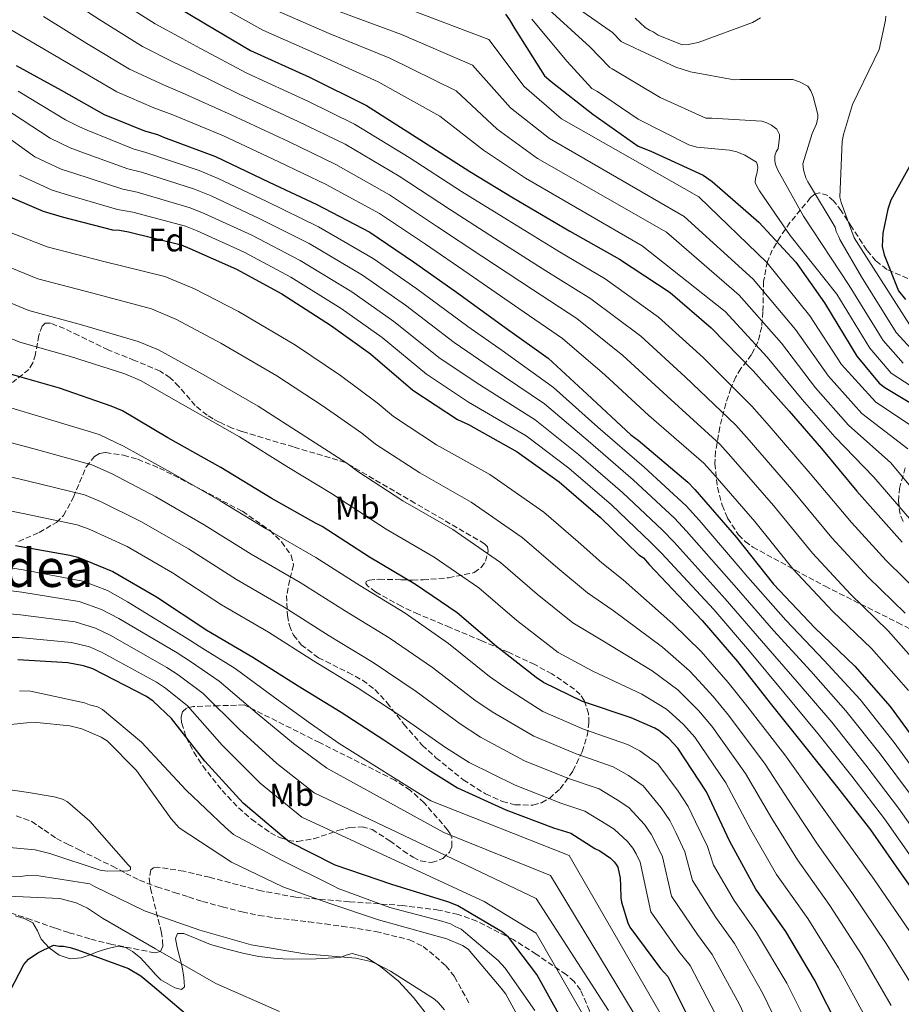
# Model space of a CAD drawing. Units: metres. Extents: x 641085 to 644536, y 4753016 to 4755399.
# Drawn here: x 643979 to 644249, y 4754660 to 4754961 of the extents above; entities that cross this region are included whole.
import ezdxf
from ezdxf.enums import TextEntityAlignment as Align

# ---------------------------------------------------------------- set-up
doc = ezdxf.new("R2010")
doc.units = ezdxf.units.M
doc.header["$MEASUREMENT"] = 0
doc.linetypes.add('DGN Style 3', pattern=[2.435891, 1.739922, -0.695969])
for name, color, linetype, lineweight in [('Barranco lineal', 142, 'DGN Style 3', 13), ('Curva de nivel directora', 30, 'Continuous', 30), ('Curva de nivel intermedia', 30, 'Continuous', 0), ('Etiqueta de uso rústico', 92, 'Continuous', 0), ('Etiqueta de zona arbolada', 92, 'Continuous', 0), ('Línea de cambio de uso (parcela vista)', 92, 'Continuous', 0), ('Texto de rotulación de espacio menor sin especificar', 7, 'Continuous', 0), ('Zona arbolada', 92, 'DGN Style 3', 0)]:
    doc.layers.add(name, color=color, linetype=linetype, lineweight=lineweight)
doc.styles.add('Style-Arial', font='arial.ttf')

msp = doc.modelspace()

# ---------------------------------------------------------------- linework, layer by layer
at = {"layer": 'Barranco lineal', "color": 142, "linetype": 'DGN Style 3', "lineweight": 13}
msp.add_polyline3d([(643978.32, 4754717.62, 734.54), (643983.06, 4754715.87, 734.6), (643986.87, 4754713.27, 734.85), (643990.6, 4754710.68, 735.27), (643994.16, 4754708.87, 735.63), (643997.73, 4754707.08, 735.99), (644002.72, 4754704.65, 736.55), (644007.72, 4754702.22, 737.05), (644011.82, 4754700.02, 737.24), (644015.97, 4754697.91, 737.33), (644021.27, 4754695.91, 737.48), (644026.67, 4754694.17, 737.59), (644030.95, 4754692.8, 737.5), (644035.24, 4754691.47, 737.38), (644041.3, 4754689.78, 737.37), (644047.4, 4754688.27, 737.35), (644052.46, 4754687.18, 737.3), (644057.55, 4754686.36, 737.25), (644062.62, 4754685.77, 737.23), (644067.68, 4754685.19, 737.23), (644072.75, 4754684.55, 737.24), (644077.81, 4754683.89, 737.28), (644088.21, 4754682.23, 737.38), (644098.49, 4754679.72, 737.51), (644102.67, 4754677.64, 737.59), (644106.4, 4754674.66, 737.66), (644109.59, 4754671.75, 737.73), (644112.25, 4754668.44, 737.79), (644114.62, 4754664.14, 738.03), (644116.94, 4754659.84, 738.33)], dxfattribs=at)
at = {"layer": 'Curva de nivel directora', "color": 30, "linetype": 'Continuous', "lineweight": 30, "flags": 128}
for points, elevation in [([(643976.06, 4755003.91), (643979.33, 4755001.1), (643992.72, 4754989.65), (644004.87, 4754979.86), (644020.26, 4754969.15), (644036.13, 4754959.63), (644049.93, 4754951.41), (644067.95, 4754943.32), (644085.32, 4754934.69), (644102.76, 4754923.54), (644116.92, 4754914.48), (644130.2, 4754906.41), (644147.44, 4754896.26), (644162.6, 4754887.74), (644178.15, 4754877.54), (644190.67, 4754866.74), (644203.43, 4754853.58), (644214.47, 4754841.21), (644224.3, 4754829.82), (644235.19, 4754816.77), (644249.04, 4754801.27)], 875), ([(644127.81, 4754962.52), (644129.04, 4754960.86), (644130.65, 4754958.03), (644139.72, 4754943.74), (644141.81, 4754941.94), (644154.47, 4754931.99), (644168.31, 4754922.24), (644172.25, 4754920.67), (644188.22, 4754913.36), (644190.99, 4754911.41), (644205.25, 4754898.97), (644216.46, 4754886.78), (644225.3, 4754874.34), (644235.11, 4754858.04), (644241.96, 4754849.78), (644243.69, 4754848.48), (644257.49, 4754840.26)], 900), ([(643978.31, 4754946.86), (643992.08, 4754939.31), (644005.18, 4754931.92), (644017.52, 4754926.87), (644021.45, 4754925.8), (644023.33, 4754925.01), (644039.26, 4754919.06), (644055.59, 4754911.25), (644070.19, 4754904.41), (644086.36, 4754895.92), (644099.68, 4754886.84), (644112.83, 4754877.58), (644127.71, 4754866.85), (644140.87, 4754857.43), (644152.72, 4754846.44), (644166.13, 4754833.97), (644168.38, 4754832.35), (644183.5, 4754819.59), (644185.6, 4754817.28), (644198.41, 4754802.6), (644209.67, 4754788.37), (644222.27, 4754775.03), (644234.48, 4754763.38), (644245.35, 4754751), (644256.12, 4754736.26)], 850), ([(644252.89, 4754918.96), (644245.5, 4754905.7), (644244.57, 4754902.96), (644243.09, 4754895.63), (644242.88, 4754891.56), (644243.46, 4754889.04), (644247.86, 4754878), (644249.97, 4754875.35)], 925), ([(643976.59, 4754906.6), (643986.54, 4754902.32), (643992.35, 4754900.64), (644007.71, 4754896.7), (644009.92, 4754896.59), (644012.65, 4754896), (644028.68, 4754892.08), (644031.42, 4754890.98), (644045.67, 4754884.63), (644059.45, 4754877.09), (644074.3, 4754867.54), (644086.59, 4754858.77), (644099.46, 4754847.64), (644113.1, 4754838.74), (644116.54, 4754837.15), (644131.35, 4754828.79), (644144.16, 4754819.69), (644156.85, 4754808.72), (644168.54, 4754797.39), (644169.93, 4754796.42), (644171.68, 4754794.44), (644187.94, 4754777.31), (644198.65, 4754764.77), (644208.69, 4754752.03), (644218.89, 4754739.3), (644229.28, 4754726.23), (644239.32, 4754713.32), (644248.7, 4754699.89), (644258.96, 4754685.46)], 825), ([(644229.87, 4754652.42), (644222.22, 4754667.5), (644213.49, 4754682.21), (644204.3, 4754695.22), (644196.33, 4754709.79), (644189.19, 4754724.88), (644180.49, 4754738.24), (644177.7, 4754741.21), (644174.66, 4754743.65), (644173.46, 4754744.38), (644166.25, 4754747.55), (644151.38, 4754752.51), (644139.45, 4754758.33), (644137.2, 4754759.87), (644125.07, 4754769.32), (644113.08, 4754779.62), (644100.3, 4754788.28), (644086.26, 4754796.66), (644071.85, 4754805.96), (644069.96, 4754806.92), (644056.18, 4754814.71), (644040.84, 4754824.06), (644024.66, 4754833.13), (644010.79, 4754841.34), (644007.37, 4754842.76), (643991.55, 4754848.29), (643976.61, 4754852.58)], 800), ([(643978.16, 4754800.16), (643994.67, 4754797.27), (643997.14, 4754796.67), (644007.85, 4754792.26), (644021.19, 4754784.54), (644036.56, 4754774.34), (644050.6, 4754766.13), (644064.49, 4754757.33), (644077.59, 4754749.26), (644090.62, 4754740.85), (644104.95, 4754731.22), (644113.15, 4754726.14), (644127.9, 4754719.39), (644142.45, 4754713.9), (644147.74, 4754712.29), (644155.08, 4754707.6), (644156.62, 4754706.89), (644159.9, 4754704.7), (644161.04, 4754703.55), (644161.65, 4754702.72), (644162.1, 4754701.89), (644162.88, 4754698.53), (644162.95, 4754696.16), (644163.06, 4754692.53), (644163.27, 4754691.26), (644165.15, 4754684.89), (644165.79, 4754683.56), (644175.13, 4754670.98), (644177.41, 4754668.51), (644184.7, 4754653.84)], 775), ([(644146.72, 4754652.17), (644137.41, 4754669.15), (644128.77, 4754680.57), (644126.87, 4754682.03), (644113.26, 4754690.08), (644110.51, 4754691.18), (644093.09, 4754696.58), (644075.82, 4754702.49), (644061.73, 4754709.68), (644059.48, 4754711.48), (644047.67, 4754721.44), (644035.95, 4754734.29), (644025.74, 4754747.35), (644020.16, 4754752.59), (644018.09, 4754754.06), (644001.76, 4754762.53), (643998.85, 4754763.46), (643994.09, 4754764.33), (643978.83, 4754765.23)], 750), ([(643970.58, 4754646.02), (643975.02, 4754661.38), (643980.62, 4754672.21), (643982.1, 4754673.78), (643984.91, 4754675.72), (643989.75, 4754678.07), (643991.45, 4754677.78), (643992.8, 4754677.82), (643994.85, 4754677.38), (643997.07, 4754676.6), (644012.64, 4754670.97), (644016.43, 4754668.72), (644021.29, 4754664.64), (644032.76, 4754654.83)], 750)]:
    msp.add_lwpolyline(points, dxfattribs=dict(at, elevation=elevation))
at = {"layer": 'Curva de nivel intermedia', "color": 30, "linetype": 'Continuous', "lineweight": 0, "flags": 128}
for points, elevation in [([(644250.73, 4754829.74), (644236.72, 4754840.54), (644226.48, 4754851.93), (644216.44, 4754866.19), (644203.51, 4754881.63), (644182.42, 4754900.74), (644141.21, 4754924.55), (644129.38, 4754933.96), (644117.75, 4754946.96), (644096.05, 4754956.32), (644076.95, 4754963.35), (644061.12, 4754970.19), (644046.75, 4754977.34), (644031.65, 4754985.5), (644017.35, 4754995.34), (644005.8, 4755004.95), (643992.84, 4755016.87), (643981.48, 4755028.38)], 890), ([(643990.86, 4754969.39), (644003.85, 4754960.79), (644016.89, 4754952.66), (644026.17, 4754948.03), (644031.83, 4754945.3), (644046.4, 4754938.14), (644064.45, 4754929.78), (644078.81, 4754922.81), (644095.35, 4754913.04), (644110.71, 4754903.01), (644124.49, 4754894.15), (644140.18, 4754884.15), (644153.9, 4754875.62), (644169.12, 4754864.12), (644182.67, 4754851.76), (644198.15, 4754836.96), (644202.22, 4754832.42), (644215.29, 4754817.32), (644227.55, 4754802.53), (644238.63, 4754790.48), (644249.89, 4754779.52)], 865), ([(644007.77, 4754967.95), (644020.79, 4754959.57), (644029.06, 4754955.09), (644034.66, 4754952.06), (644048.77, 4754944.5), (644067.4, 4754935.95), (644081.68, 4754928.94), (644098.34, 4754918.74), (644114.38, 4754908.39), (644128.38, 4754899.67), (644144.33, 4754889.91), (644158.25, 4754881.68), (644174.58, 4754870.01), (644188.18, 4754857.69), (644203.04, 4754842.75), (644207.76, 4754837.47), (644220.92, 4754822.22), (644233.51, 4754807.25), (644244.08, 4754795.63), (644255.03, 4754784.91)], 870), ([(644146.3, 4754966.92), (644160.51, 4754956.93), (644163.14, 4754954.21), (644164.15, 4754953.69), (644179.86, 4754946.36), (644184.3, 4754944.95), (644197.67, 4754942.5), (644199.54, 4754942.56), (644215.58, 4754942.6), (644217.58, 4754941.89), (644220.15, 4754940.54), (644221.07, 4754939.14), (644221.79, 4754937.4), (644223.27, 4754931.95), (644223.19, 4754930.85), (644222.81, 4754929.08), (644221.47, 4754926.07), (644218.67, 4754916.87), (644218.83, 4754915), (644219.57, 4754912.5), (644220.15, 4754911.31), (644220.73, 4754910.55), (644228.48, 4754897.49), (644228.85, 4754896.18), (644229.67, 4754894.56), (644229.92, 4754893.69), (644236.53, 4754882.33), (644247.17, 4754865.3), (644252.99, 4754858.93)], 915), ([(644039.67, 4754965.53), (644053.66, 4754957.67), (644070.95, 4754950), (644088.9, 4754941.9), (644107.75, 4754931.35), (644121.07, 4754920.97), (644133.87, 4754912.46), (644169.55, 4754891.76), (644194.95, 4754871.7), (644207.77, 4754857.78), (644218.47, 4754844.78), (644228.44, 4754833.4), (644240.37, 4754821.09), (644253.81, 4754805.54)], 880), ([(644057.39, 4754963.93), (644073.95, 4754956.67), (644092.47, 4754949.11), (644112.75, 4754939.16), (644125.22, 4754927.46), (644137.54, 4754918.5), (644177.03, 4754895.95), (644199.23, 4754876.67), (644212.1, 4754861.99), (644222.48, 4754848.36), (644232.58, 4754836.97), (644245.55, 4754825.42), (644258.59, 4754809.81)], 885), ([(644141.08, 4754963.96), (644153.58, 4754952.53), (644159.64, 4754946.3), (644160.43, 4754945.88), (644175.09, 4754937.09), (644189.01, 4754930.81), (644190.88, 4754930.75), (644206.08, 4754929.89), (644207.63, 4754929.39), (644209.08, 4754928.67), (644210.66, 4754927.39), (644211.48, 4754925.77), (644211.5, 4754924.89), (644211.06, 4754921.47), (644210.54, 4754920.47), (644210.13, 4754919.25), (644210.07, 4754917.6), (644210.32, 4754916.61), (644211.04, 4754914.88), (644218.82, 4754900.83), (644232.79, 4754879.66), (644243.15, 4754862.88), (644249.31, 4754855.88)], 910), ([(643969.83, 4754961.72), (643982.49, 4754954.37), (643996, 4754946.47), (644009.08, 4754938.83), (644020.41, 4754933.92), (644026.17, 4754931.77), (644041.64, 4754925.42), (644058.54, 4754917.43), (644073.06, 4754910.54), (644089.36, 4754901.63), (644103.35, 4754892.23), (644116.71, 4754883.1), (644131.87, 4754872.62), (644145.21, 4754863.49), (644158.18, 4754852.33), (644171.64, 4754839.9), (644188.39, 4754825.38), (644191.14, 4754822.33), (644204.03, 4754807.5), (644215.63, 4754793.09), (644227.72, 4754780.18), (644239.62, 4754768.76), (644250.92, 4754755.9)], 855), ([(643986.68, 4754961.88), (643999.93, 4754953.63), (644012.98, 4754945.74), (644023.29, 4754940.98), (644029, 4754938.53), (644044.02, 4754931.78), (644061.49, 4754923.6), (644075.94, 4754916.67), (644092.35, 4754907.33), (644107.03, 4754897.62), (644120.6, 4754888.63), (644136.02, 4754878.38), (644149.56, 4754869.55), (644163.65, 4754858.22), (644177.16, 4754845.83), (644193.27, 4754831.17), (644196.68, 4754827.38), (644209.66, 4754812.41), (644221.59, 4754797.81), (644233.17, 4754785.33), (644244.76, 4754774.14), (644256.49, 4754760.79)], 860), ([(644255.91, 4754834.06), (644240.87, 4754844.12), (644230.48, 4754855.5), (644220.78, 4754870.4), (644207.79, 4754886.59), (644186.91, 4754906.72), (644144.88, 4754930.59), (644133.53, 4754940.45), (644122.74, 4754954.77), (644099.63, 4754963.53)], 895), ([(644135.87, 4754960.99), (644146.65, 4754948.13), (644154.23, 4754939.87), (644155.91, 4754938.93), (644168.36, 4754930.52), (644183.77, 4754922.63), (644186.31, 4754921.94), (644196.23, 4754921.03), (644198.45, 4754920.54), (644200.89, 4754919.52), (644204.48, 4754917.32), (644204.83, 4754916.45), (644204.86, 4754915.57), (644204.58, 4754913.8), (644204.18, 4754912.47), (644204.11, 4754911.15), (644204.59, 4754909.96), (644205.4, 4754908.55), (644214.82, 4754894.88), (644229.04, 4754877), (644239.13, 4754860.46), (644245.64, 4754852.83), (644259.61, 4754843.82)], 905), ([(644167.43, 4754961.32), (644170.49, 4754958.49), (644171.83, 4754957.66), (644172.95, 4754957.14), (644174.4, 4754956.19), (644181.75, 4754953.23), (644183.61, 4754953.28), (644186.67, 4754953.93), (644203.3, 4754960.03), (644205.68, 4754961.42)], 920), ([(644244.02, 4754961.92), (644243.94, 4754960.71), (644242.01, 4754951.75), (644240.46, 4754948.62), (644233.84, 4754934.91), (644231.04, 4754925.81), (644230.66, 4754923.6), (644229.97, 4754906.66), (644230.34, 4754905.02), (644234.3, 4754894.26), (644240.27, 4754884.99), (644251.19, 4754867.71)], 920), ([(643978.89, 4754939.06), (643993.4, 4754930.28), (643997.63, 4754928.15), (644000.05, 4754927.11), (644014.06, 4754921.45), (644017.95, 4754920.31), (644034.23, 4754914.76), (644040.01, 4754912.34), (644054.89, 4754905.33), (644070.66, 4754897.57), (644087.38, 4754887.9), (644100.76, 4754878.62), (644116.33, 4754867.15), (644126.83, 4754859.77), (644142.46, 4754848.46), (644156.04, 4754836.41), (644170.18, 4754824.16), (644183.03, 4754812.34), (644186.95, 4754807.97), (644201.86, 4754790.54), (644213.41, 4754777.36), (644225.2, 4754765.04), (644236.14, 4754753.12), (644246.57, 4754739.98), (644256.36, 4754726.58)], 845), ([(643974.54, 4754933.96), (643988.73, 4754924.64), (643994.86, 4754921.7), (643998.12, 4754920.49), (644012.47, 4754915.26), (644016.62, 4754914.24), (644032.84, 4754909.09), (644037.86, 4754907), (644052.58, 4754900.15), (644067.86, 4754892.45), (644084.11, 4754882.81), (644097.22, 4754873.65), (644112.11, 4754862.27), (644123.4, 4754854.51), (644139.68, 4754843.54), (644153.07, 4754832.23), (644166.85, 4754820.3), (644179.41, 4754808.6), (644183.14, 4754804.59), (644198.38, 4754787.23), (644209.72, 4754774.21), (644221.07, 4754761.79), (644231.83, 4754749.66), (644242.25, 4754736.54), (644252.1, 4754723.27)], 840), ([(643970.19, 4754928.87), (643984.05, 4754919), (643992.09, 4754915.24), (643996.2, 4754913.87), (644010.89, 4754909.07), (644015.3, 4754908.16), (644031.45, 4754903.42), (644035.72, 4754901.66), (644050.28, 4754894.98), (644065.06, 4754887.33), (644080.84, 4754877.72), (644093.68, 4754868.69), (644107.89, 4754857.39), (644119.96, 4754849.25), (644136.9, 4754838.62), (644150.1, 4754828.05), (644163.52, 4754816.44), (644175.79, 4754804.86), (644179.32, 4754801.2), (644194.9, 4754783.92), (644206.03, 4754771.06), (644216.95, 4754758.53), (644227.52, 4754746.21), (644237.93, 4754733.1), (644247.84, 4754719.95), (644257.62, 4754706.12)], 835), ([(643979.37, 4754913.37), (643989.32, 4754908.78), (643994.28, 4754907.25), (644009.3, 4754902.88), (644013.97, 4754902.08), (644030.07, 4754897.75), (644033.57, 4754896.32), (644047.98, 4754889.8), (644062.25, 4754882.21), (644077.57, 4754872.63), (644090.13, 4754863.73), (644103.67, 4754852.52), (644116.53, 4754843.99), (644134.13, 4754833.7), (644147.13, 4754823.87), (644160.19, 4754812.58), (644172.16, 4754801.13), (644175.5, 4754797.82), (644191.42, 4754780.62), (644202.34, 4754767.92), (644212.82, 4754755.28), (644223.21, 4754742.75), (644233.6, 4754729.67), (644243.58, 4754716.64), (644253.16, 4754703)], 830), ([(644251.34, 4754682.26), (644240.39, 4754698.18), (644229.65, 4754713.13), (644221.99, 4754723.82), (644213.12, 4754736.2), (644201.15, 4754751.69), (644195.82, 4754758.32), (644190.98, 4754763.91), (644187.55, 4754767.79), (644178.9, 4754776.31), (644163.8, 4754789.69), (644157.26, 4754794.88), (644149.98, 4754801.29), (644139.48, 4754810.34), (644123.07, 4754821.86), (644106.73, 4754830.98), (644093.57, 4754839.62), (644088.62, 4754843.76), (644077.39, 4754852.18), (644063.61, 4754861.41), (644046.29, 4754871.69), (644032.84, 4754878.58), (644023.78, 4754882.37), (644005.07, 4754886.99), (643987.77, 4754891.44), (643976.26, 4754895.92)], 820), ([(644169.41, 4754653.26), (644141.54, 4754699.36), (644108.97, 4754712.54), (644073.2, 4754732.17), (644063.08, 4754739.7), (644051.9, 4754748.85), (644040.37, 4754758.79), (644031.58, 4754764.72), (644027.46, 4754767.36), (644009.72, 4754777.87), (644004.35, 4754780.68), (643997.52, 4754783.08), (643980.05, 4754785.91), (643971.12, 4754787.06), (643964.9, 4754787.96), (643943.84, 4754793.29), (643929.47, 4754797.81), (643896.51, 4754831.18), (643887.53, 4754846.33), (643876.22, 4754859.82), (643864.52, 4754870.21), (643850.59, 4754881.36), (643839.87, 4754893.53)], 765), ([(644159.28, 4754658.12), (644137.14, 4754692.32), (644069.38, 4754724.67), (644057.94, 4754733.61), (644046.58, 4754744), (644035.49, 4754754.97), (644027.77, 4754760.68), (644024.34, 4754762.93), (644007.07, 4754772.76), (644002.52, 4754774.94), (643996.37, 4754776.83), (643979.64, 4754779.01), (643972.85, 4754779.59), (643967.87, 4754779.88), (643948.47, 4754781.35), (643932.79, 4754783), (643889.68, 4754827.06), (643880.7, 4754840.96), (643869.6, 4754854.02), (643858.34, 4754865.3), (643845.5, 4754876.35), (643834.54, 4754888.57)], 760), ([(644253.54, 4754663.31), (644244.06, 4754678.57), (644233.66, 4754694.19), (644223.31, 4754708.66), (644215.57, 4754720.31), (644207.14, 4754733.37), (644195.98, 4754748.33), (644191.29, 4754754.04), (644186.9, 4754758.84), (644184.03, 4754761.94), (644175.74, 4754769.12), (644160.69, 4754780.39), (644152.81, 4754785.74), (644143.75, 4754793.3), (644132.88, 4754802.66), (644117.37, 4754813.46), (644101.61, 4754822.4), (644088.14, 4754831.21), (644083.96, 4754834.55), (644072.09, 4754842.81), (644057.92, 4754852.07), (644040.88, 4754862.05), (644027.33, 4754869.27), (644019.68, 4754872.47), (644001.69, 4754877.31), (643984.98, 4754881.73), (643972.39, 4754886.76)], 815), ([(644245.65, 4754659.68), (644236.78, 4754674.88), (644226.94, 4754690.2), (644216.97, 4754704.18), (644209.16, 4754716.8), (644201.16, 4754730.54), (644190.82, 4754744.96), (644186.76, 4754749.76), (644182.82, 4754753.78), (644180.5, 4754756.08), (644172.58, 4754761.93), (644157.59, 4754771.1), (644148.35, 4754776.6), (644137.52, 4754785.31), (644126.28, 4754794.98), (644111.68, 4754805.07), (644096.49, 4754813.82), (644082.71, 4754822.79), (644079.29, 4754825.34), (644066.79, 4754833.44), (644052.23, 4754842.74), (644035.47, 4754852.41), (644021.82, 4754859.96), (644015.57, 4754862.57), (643998.31, 4754867.64), (643982.19, 4754872.01), (643968.51, 4754877.61)], 810), ([(644155.97, 4754648.97), (644137.14, 4754681.77), (644121.3, 4754691.44), (644065.55, 4754717.18), (644052.81, 4754727.53), (644041.26, 4754739.14), (644030.61, 4754751.16), (644023.97, 4754756.64), (644021.21, 4754758.49), (644004.41, 4754767.65), (644000.69, 4754769.2), (643995.23, 4754770.58), (643979.24, 4754772.12), (643974.58, 4754772.11), (643970.84, 4754771.8), (643953.11, 4754769.42), (643936.1, 4754768.19), (643882.86, 4754822.94), (643873.88, 4754835.59), (643862.98, 4754848.22), (643852.16, 4754860.39), (643840.4, 4754871.34)], 755), ([(644237.76, 4754656.05), (644229.5, 4754671.19), (644220.21, 4754686.2), (644210.63, 4754699.7), (644202.74, 4754713.29), (644195.17, 4754727.71), (644185.66, 4754741.6), (644182.23, 4754745.49), (644178.74, 4754748.71), (644176.98, 4754750.23), (644169.42, 4754754.74), (644154.49, 4754761.81), (644143.9, 4754767.47), (644131.3, 4754777.31), (644119.68, 4754787.3), (644105.99, 4754796.68), (644091.37, 4754805.24), (644077.28, 4754814.37), (644074.62, 4754816.13), (644061.49, 4754824.08), (644046.53, 4754833.4), (644030.07, 4754842.77), (644016.31, 4754850.65), (644011.47, 4754852.67), (643994.93, 4754857.97), (643979.4, 4754862.3), (643964.63, 4754868.45)], 805), ([(644219.85, 4754654.22), (644213.73, 4754666.44), (644204.5, 4754681.98), (644197.7, 4754691.76), (644191.32, 4754702.53), (644189.47, 4754708.23), (644185.89, 4754715.77), (644183.66, 4754720.41), (644180.57, 4754725.09), (644174.32, 4754733.45), (644168.86, 4754737.43), (644165.07, 4754739.39), (644151.67, 4754744.1), (644139.25, 4754749.51), (644127.3, 4754757.09), (644122.95, 4754760.22), (644110.41, 4754770.3), (644097.13, 4754779.55), (644083.33, 4754787.94), (644069.87, 4754796.53), (644054.65, 4754805.28), (644040.66, 4754813.87), (644025.42, 4754822.65), (644011.12, 4754830.6), (644003.64, 4754834.08), (643985.09, 4754839.75), (643970.2, 4754844.19)], 795), ([(644212.63, 4754650.51), (644206.47, 4754663.29), (644197.73, 4754678.61), (644192.06, 4754686.57), (644184.93, 4754697.79), (644182.63, 4754706.64), (644179.83, 4754712.51), (644178, 4754716.19), (644175.4, 4754720), (644169.9, 4754726.81), (644165.42, 4754729.97), (644160.74, 4754732.61), (644149.37, 4754736.55), (644136.42, 4754741.98), (644123.76, 4754749.35), (644118.45, 4754752.97), (644105.46, 4754762.94), (644092.25, 4754771.98), (644078.62, 4754780.29), (644065.05, 4754788.93), (644050.13, 4754797.55), (644035.79, 4754806.54), (644021.03, 4754815.05), (644007.63, 4754822.12), (644001.4, 4754824.88), (643983.36, 4754829.86), (643968.38, 4754833.85)], 790), ([(644205.41, 4754646.81), (644199.22, 4754660.14), (644190.95, 4754675.24), (644186.42, 4754681.37), (644178.55, 4754693.04), (644175.79, 4754705.06), (644173.77, 4754709.25), (644172.35, 4754711.98), (644170.24, 4754714.9), (644165.47, 4754720.17), (644161.97, 4754722.51), (644156.41, 4754725.84), (644147.06, 4754729), (644133.58, 4754734.45), (644120.22, 4754741.61), (644113.95, 4754745.72), (644100.52, 4754755.58), (644087.36, 4754764.41), (644073.91, 4754772.64), (644060.23, 4754781.33), (644045.61, 4754789.81), (644030.93, 4754799.2), (644016.63, 4754807.45), (644004.13, 4754813.63), (643999.15, 4754815.68), (643981.63, 4754819.96), (643966.57, 4754823.51)], 785), ([(644191.96, 4754656.99), (644184.18, 4754671.88), (644180.77, 4754676.17), (644172.17, 4754688.3), (644168.95, 4754703.47), (644167.71, 4754705.98), (644166.69, 4754707.76), (644165.07, 4754709.8), (644161.05, 4754713.53), (644158.52, 4754715.06), (644152.08, 4754719.06), (644144.76, 4754721.45), (644130.74, 4754726.92), (644116.68, 4754733.87), (644109.45, 4754738.47), (644095.57, 4754748.22), (644082.47, 4754756.83), (644069.2, 4754764.98), (644055.42, 4754773.73), (644041.08, 4754782.08), (644026.06, 4754791.87), (644012.24, 4754799.85), (644000.63, 4754805.15), (643996.91, 4754806.48), (643979.9, 4754810.06), (643964.75, 4754813.17)], 780), ([(644176.14, 4754655.4), (644147.26, 4754705.51), (644105.01, 4754722.21), (644077.03, 4754739.66), (644068.22, 4754745.78), (644057.22, 4754753.71), (644045.25, 4754762.6), (644035.38, 4754768.76), (644030.58, 4754771.8), (644012.38, 4754782.99), (644006.19, 4754786.42), (643998.66, 4754789.32), (643980.45, 4754792.8), (643969.39, 4754794.53), (643961.94, 4754796.03)], 770), ([(644030.29, 4754725.49), (644016.65, 4754740.14), (644004.67, 4754750.1), (644003.12, 4754750.9), (644000.74, 4754751.5), (643999.19, 4754752.13), (643982.67, 4754755.7), (643979.29, 4754755.76)], 745), ([(643964.74, 4754744.33), (643981.61, 4754746.02), (643984.65, 4754746.11), (643994.67, 4754745.06), (643998.42, 4754744.16), (644004.25, 4754741.62), (644006.14, 4754740.5), (644015.05, 4754731.46), (644025.64, 4754716.72), (644028.1, 4754713.91), (644044.15, 4754703.4), (644059.78, 4754695.92), (644074.15, 4754690.76), (644089.02, 4754685.8), (644105.06, 4754681.37), (644109.84, 4754680), (644114.64, 4754677.94), (644116.36, 4754676.81), (644126.53, 4754664.93), (644127.94, 4754663.11)], 740), ([(643967.34, 4754708.7), (643984.14, 4754707.17), (643988.57, 4754706.12), (644003.95, 4754701), (644006.16, 4754700.73), (644012.42, 4754700.75), (644013.25, 4754701.11), (644013.23, 4754701.96), (644012.53, 4754702.61), (644000.79, 4754715.97), (643994.02, 4754721.86), (643992.47, 4754722.66), (643989.91, 4754723.42), (643982.08, 4754724.71), (643963.9, 4754727.38)], 735), ([(644136.72, 4754658.13), (644127.7, 4754671.06), (644125.6, 4754673.36), (644114.31, 4754683.01), (644112.43, 4754683.8), (644111.05, 4754684.6), (644108.32, 4754685.37), (644092.45, 4754689.62), (644076.71, 4754695.41), (644075.17, 4754696.21), (644059.36, 4754704.03), (644044.74, 4754711.88), (644042.31, 4754714), (644030.29, 4754725.49)], 745), ([(643935.5, 4754659.01), (643943.74, 4754677.53), (643951.57, 4754692.83), (643954.83, 4754696.82), (643958.16, 4754698.78), (643960, 4754699.34), (643962.88, 4754699.43), (643979.64, 4754699.09), (643981.83, 4754699.32), (643985.22, 4754699.25), (644000.86, 4754696.85), (644002.24, 4754696.04), (644017.52, 4754688.55), (644034.45, 4754682.63), (644050.16, 4754678.2), (644066.48, 4754675.47), (644082.09, 4754674.08), (644086.69, 4754673.04), (644088.4, 4754672.41), (644092.7, 4754670.17), (644106.16, 4754661.61), (644107.38, 4754660.46), (644109.14, 4754658.31)], 740), ([(643946.83, 4754659.18), (643956.21, 4754673.5), (643964.76, 4754687.64), (643968.37, 4754691.3), (643970.7, 4754692.72), (643973.73, 4754693.15), (643975.93, 4754693.05), (643991.69, 4754692.34), (643996.64, 4754690.97), (644000.07, 4754689.38), (644004.73, 4754686.3), (644020.92, 4754676.98), (644039.35, 4754666.37), (644058.72, 4754657.81)], 745), ([(644135.29, 4754649.63), (644127.94, 4754663.11)], 740)]:
    msp.add_lwpolyline(points, dxfattribs=dict(at, elevation=elevation))
at = {"layer": 'Línea de cambio de uso (parcela vista)', "color": 92, "linetype": 'Continuous', "lineweight": 0}
msp.add_polyline3d([(643977.98, 4754687.01, 746.58), (643980.77, 4754686.23, 747.11), (643983.37, 4754684.89, 747.71), (643984.81, 4754682.49, 748.43), (643985.98, 4754679.89, 749.16), (643988.43, 4754677.23, 750.1), (643991.45, 4754675.07, 751.45), (643994.82, 4754673.95, 751.07), (643998.16, 4754674.17, 750.46), (644000.63, 4754675.07, 750.05), (644003.1, 4754676.01, 749.36), (644006.33, 4754677.05, 748.48), (644009.56, 4754677.81, 747.65), (644011.75, 4754677.4, 747.25), (644013.84, 4754676.16, 747.27), (644016.28, 4754674.19, 747.53), (644019.41, 4754670.7, 748.13), (644020.94, 4754668.98, 748.31), (644022.56, 4754667.46, 748.53), (644026.84, 4754664.99, 748.51), (644028.83, 4754664.54, 748.15), (644029.74, 4754665.31, 747.7), (644029.54, 4754668.22, 746.56), (644029.04, 4754671.46, 745.34), (644027.47, 4754677.41, 743.43), (644026.99, 4754680.11, 742.47), (644027.64, 4754681.66, 741.62), (644029.56, 4754681.68, 741.28), (644033.54, 4754679.99, 741.17), (644037.72, 4754678.24, 741.17), (644042.82, 4754676.81, 741.16), (644047.96, 4754675.5, 741.1), (644052.48, 4754674.64, 740.83), (644057.05, 4754674.08, 740.78), (644059.89, 4754673.91, 740.7), (644062.73, 4754673.83, 740.6), (644070, 4754673.9, 740.26), (644077.27, 4754674.27, 740.05), (644079.14, 4754674.97, 739.82), (644080.95, 4754675.56, 739.6), (644085.37, 4754674.29, 739.74), (644089.62, 4754671.59, 740.03), (644095.09, 4754667.08, 740.3), (644099.72, 4754662.08, 740.7), (644103.29, 4754657.46, 741.16)], dxfattribs=at)
at = {"layer": 'Zona arbolada', "color": 92, "linetype": 'DGN Style 3', "lineweight": 0}
for points in [[(644250.72, 4754881.8, 933.75), (644244.33, 4754884.56, 926.72), (644240.95, 4754887.15, 924.64), (644238.16, 4754890.49, 924.18), (644233.61, 4754897.47, 923.31), (644230.38, 4754902.5, 922.16), (644228.02, 4754905.52, 921.53), (644226.28, 4754907.1, 920.89), (644223.66, 4754907.96, 919.23), (644222.35, 4754907.56, 918.02), (644221.03, 4754906.5, 916.75), (644214.7, 4754898.86, 909.74), (644211.81, 4754894.66, 905.36), (644209.32, 4754890.47, 901.01), (644207.81, 4754886.98, 898.34), (644206.67, 4754880.83, 894.65), (644206.46, 4754871.59, 889.86), (644206.09, 4754867.01, 887.19), (644204.93, 4754862.47, 884.03), (644202.98, 4754858.55, 880.72), (644199.75, 4754854.25, 876.78), (644198.15, 4754851.73, 874.93), (644196.65, 4754848.28, 872.74), (644195.15, 4754843.64, 869.95), (644193.28, 4754836.38, 865.67), (644192.01, 4754828.98, 861.52), (644191.79, 4754825.21, 859.74), (644192.53, 4754817.98, 856.92), (644194.02, 4754812.49, 855.26), (644195.66, 4754808.59, 854.38), (644198.98, 4754803.48, 853.8), (644201.03, 4754801.39, 854), (644203.34, 4754799.71, 854.51), (644225.42, 4754787.76, 860.43), (644247.59, 4754776.66, 865.68), (644265.29, 4754767.62, 870.66)], [(644250.72, 4754881.8, 933.75), (644244.33, 4754884.56, 926.72), (644240.95, 4754887.15, 924.64), (644238.16, 4754890.49, 924.18), (644233.61, 4754897.47, 923.31), (644230.38, 4754902.5, 922.16), (644228.02, 4754905.52, 921.53), (644226.28, 4754907.1, 920.89), (644223.66, 4754907.96, 919.23), (644222.35, 4754907.56, 918.02), (644221.03, 4754906.5, 916.75), (644214.7, 4754898.86, 909.74), (644211.81, 4754894.66, 905.36), (644209.32, 4754890.47, 901.01), (644207.81, 4754886.98, 898.34), (644206.67, 4754880.83, 894.65), (644206.46, 4754871.59, 889.86), (644206.09, 4754867.01, 887.19), (644204.93, 4754862.47, 884.03), (644202.98, 4754858.55, 880.72), (644199.75, 4754854.25, 876.78), (644198.15, 4754851.73, 874.93), (644196.65, 4754848.28, 872.74), (644195.15, 4754843.64, 869.95), (644193.28, 4754836.38, 865.67), (644192.01, 4754828.98, 861.52), (644191.79, 4754825.21, 859.74), (644192.53, 4754817.98, 856.92), (644194.02, 4754812.49, 855.26), (644195.66, 4754808.59, 854.38), (644198.98, 4754803.48, 853.8), (644201.03, 4754801.39, 854), (644203.34, 4754799.71, 854.51), (644225.42, 4754787.76, 860.43), (644247.59, 4754776.66, 865.68), (644265.29, 4754767.62, 870.66)], [(644110.44, 4754790.35, 806.78), (644118.22, 4754791.92, 809.6), (644120.38, 4754793.47, 810.84), (644121.66, 4754795.38, 811.99), (644122.52, 4754798.5, 813.5), (644122.27, 4754799.81, 813.96), (644121.44, 4754800.73, 814.1), (644100.16, 4754813.15, 813.75), (644078.88, 4754825.57, 813.11), (644063.06, 4754830.32, 810.98), (644047.24, 4754835.07, 808.95), (644044.29, 4754836.1, 808.68), (644040.36, 4754837.91, 808.52), (644038.5, 4754838.92, 808.5), (644036.64, 4754839.98, 808.5), (644033.03, 4754842.97, 808.86), (644028.06, 4754848.78, 810.06), (644025.37, 4754851.46, 810.53), (644022.3, 4754853.48, 810.64), (644014.46, 4754856.78, 810.43), (644006.43, 4754859.97, 810.75), (643997.43, 4754864.36, 811.47), (643993.04, 4754866.49, 811.91), (643988.76, 4754868.15, 812.14), (643987.21, 4754868.12, 811.93), (643986.27, 4754867.26, 811.4), (643985.24, 4754864.38, 809.89), (643984.2, 4754858.64, 807.03), (643983.44, 4754855.99, 805.68), (643982.22, 4754854.02, 804.57), (643977.17, 4754849.98, 801.94)], [(643979.02, 4754801.42, 778.81), (643985.34, 4754804.2, 780.72), (643990.59, 4754807.24, 782.83), (643992.82, 4754809.37, 784.18), (643995.8, 4754815, 787.4), (643999.73, 4754824.24, 792.59), (644002.25, 4754827.44, 794.57), (644003.81, 4754828.32, 795.35), (644005.63, 4754828.59, 795.9), (644011.06, 4754827.81, 796.77), (644015.42, 4754826.56, 797.33), (644022.08, 4754823.87, 797.82), (644028.52, 4754820.57, 797.98), (644047.42, 4754810.68, 798.59), (644055.78, 4754804.84, 798.22), (644059.33, 4754801.3, 797.5), (644062.32, 4754797.2, 796.36), (644063.05, 4754794.26, 795.14), (644061.89, 4754789.66, 792.6), (644060.94, 4754784.97, 790.07), (644061.21, 4754778.82, 787.24), (644061.77, 4754775.75, 785.97), (644063.05, 4754772.84, 784.98), (644065.41, 4754769.87, 784.29), (644070.67, 4754765.91, 783.99), (644079.77, 4754761.38, 784.49), (644084.14, 4754759.03, 784.65), (644087.94, 4754756.17, 784.51), (644091.64, 4754752.16, 783.76), (644096.75, 4754745.57, 782.29), (644102.39, 4754739.18, 781.16), (644106.55, 4754735.37, 780.66), (644114.92, 4754728.59, 779.88), (644121.72, 4754724.28, 779.29), (644126.88, 4754721.97, 779.32), (644130.69, 4754720.95, 779.66), (644136.18, 4754720.88, 780.85), (644138.76, 4754721.61, 781.86), (644141.2, 4754722.93, 783.18), (644144.53, 4754725.85, 785.68), (644148.43, 4754731.3, 789.78), (644151.22, 4754737.17, 793.88), (644152.78, 4754742.1, 797.16), (644153.31, 4754745.96, 799.57), (644153.18, 4754748.82, 801.27), (644151.87, 4754752.84, 803.38), (644150.62, 4754754.64, 803.94), (644148.91, 4754756.26, 804.3), (644142.01, 4754760.96, 804.86), (644136.75, 4754763.84, 804.54), (644128.73, 4754767.56, 803.55), (644120.59, 4754771.09, 802.23), (644110.89, 4754775.15, 800.44), (644101.18, 4754779.21, 799.24), (644096.06, 4754781.62, 798.79), (644088.1, 4754786.02, 798.58)], [(644249.29, 4754807.52, 881.46), (644248.33, 4754809.78, 882.05), (644247.83, 4754813.75, 883.79), (644248.16, 4754817.58, 885.88), (644250.11, 4754824.6, 890.37)], [(644249.29, 4754807.52, 881.46), (644248.33, 4754809.78, 882.05), (644247.83, 4754813.75, 883.79), (644248.16, 4754817.58, 885.88), (644250.11, 4754824.6, 890.37)], [(644088.1, 4754786.02, 798.58), (644085.64, 4754787.91, 798.77), (644085.12, 4754788.64, 798.97), (644085.2, 4754789.18, 799.25), (644086.12, 4754789.62, 799.72), (644089.2, 4754789.9, 800.73), (644095.86, 4754789.71, 802.54), (644099.39, 4754789.62, 803.46), (644102.61, 4754789.71, 804.34), (644110.44, 4754790.35, 806.78)], [(644048.02, 4754751.48, 767.74), (644040.19, 4754751.25, 763.66), (644032.35, 4754751.01, 759.1), (644030.31, 4754750.53, 757.6), (644029.18, 4754749.39, 756.31), (644028.76, 4754747.8, 755.2), (644028.88, 4754745.91, 754.26), (644030.29, 4754741.53, 753.13), (644032.61, 4754737.05, 752.73), (644035.33, 4754732.84, 752.42), (644041.22, 4754725.34, 752.07), (644046.24, 4754720.06, 752.03), (644050.17, 4754716.56, 751.97), (644056.01, 4754712.41, 752.3), (644058.81, 4754710.99, 752.56), (644061.46, 4754710.08, 753.21), (644064.27, 4754709.76, 753.85), (644069.2, 4754710.55, 755.6), (644076.59, 4754713.08, 758.66), (644080.29, 4754714.04, 760.1), (644083.98, 4754714.24, 761.13), (644087.07, 4754713.4, 761.45), (644092.47, 4754710, 760.96), (644096.52, 4754706.92, 760.31), (644099.56, 4754704.92, 759.98), (644101.84, 4754703.85, 759.97), (644105.25, 4754703.31, 760.61), (644108.66, 4754704.53, 762.3), (644110.71, 4754706.53, 764.3), (644111.46, 4754708.22, 765.81), (644111.43, 4754710.84, 767.72), (644110.93, 4754712.1, 768.33), (644110.14, 4754713.29, 768.87), (644102.94, 4754721.58, 771.94), (644098.71, 4754725.44, 772.77), (644094, 4754728.48, 772.82), (644071.01, 4754739.98, 771.12), (644048.02, 4754751.48, 767.74)], [(644153.48, 4754658.01, 759.7), (644150.72, 4754664.38, 760.22), (644148.74, 4754666.97, 759.94), (644146.31, 4754669.09, 759.22), (644137.22, 4754675.31, 755.53), (644130.15, 4754679.78, 753.54), (644119.07, 4754685.41, 752.17), (644113.31, 4754687.46, 751.21), (644107.39, 4754688.82, 750.62), (644096.47, 4754690.18, 749.38), (644080.1, 4754691.35, 745.56), (644063.72, 4754692.73, 742.5), (644053.18, 4754694.67, 742.27), (644037.4, 4754698.81, 741.95), (644029.52, 4754700.67, 741.55), (644021.64, 4754701.91, 740.83), (644020.3, 4754701.75, 740.4), (644019.5, 4754701.05, 740.13), (644018.99, 4754698.57, 739.92), (644019.35, 4754695.46, 740.9), (644022.63, 4754682.26, 744.8), (644023.07, 4754679.48, 746.12), (644023.08, 4754677.8, 746.55), (644022.4, 4754676.13, 748.12), (644020.69, 4754675.75, 748.77), (644007.53, 4754678.33, 751.79), (644000.85, 4754680.01, 751.26), (643994.37, 4754681.93, 751.53), (643990.19, 4754683.31, 751.21), (643982.93, 4754685.84, 749.24), (643960.94, 4754693.11, 746.85)], [(644137.22, 4754675.31, 755.53), (644130.15, 4754679.78, 753.54), (644119.07, 4754685.41, 752.17), (644113.31, 4754687.46, 751.21), (644107.39, 4754688.82, 750.62), (644096.47, 4754690.18, 749.38), (644080.1, 4754691.35, 745.56), (644063.72, 4754692.73, 742.5), (644053.18, 4754694.67, 742.27), (644037.4, 4754698.81, 741.95), (644029.52, 4754700.67, 741.55), (644021.64, 4754701.91, 740.83), (644020.3, 4754701.75, 740.4), (644019.5, 4754701.05, 740.13), (644018.99, 4754698.57, 739.92), (644019.35, 4754695.46, 740.9), (644022.63, 4754682.26, 744.8), (644023.07, 4754679.48, 746.12), (644023.08, 4754677.8, 746.55), (644022.4, 4754676.13, 748.12), (644020.69, 4754675.75, 748.77), (644007.53, 4754678.33, 751.79), (644000.85, 4754680.01, 751.26), (643994.37, 4754681.93, 751.53), (643990.19, 4754683.31, 751.21), (643982.93, 4754685.84, 749.24), (643967.2762, 4754691.0152, 747.5387)], [(644155.9433, 4754619.8405, 754.2729), (644155.77, 4754623.04, 754.05), (644155.73, 4754635.92, 755.85), (644155.42, 4754645.93, 757.01), (644154.6, 4754653.08, 758.7), (644153.48, 4754658.01, 759.7), (644150.72, 4754664.38, 760.22), (644148.74, 4754666.97, 759.94), (644146.31, 4754669.09, 759.22), (644137.22, 4754675.31, 755.53)]]:
    msp.add_polyline3d(points, dxfattribs=at)

# ---------------------------------------------------------------- texts
at = {"layer": 'Etiqueta de uso rústico', "color": 92, "linetype": 'Continuous', "lineweight": 0, "style": 'Style-Arial'}
for p in [(644082.5017, 4754811.7519, 804.9), (644062.4917, 4754724.0419, 756.49)]:
    msp.add_text('Mb', height=7, rotation=1.7272, dxfattribs=at).set_placement(p, align=Align.MIDDLE_CENTER)
at = {"layer": 'Etiqueta de zona arbolada', "color": 92, "linetype": 'Continuous', "lineweight": 0, "style": 'Style-Arial'}
msp.add_text('Fd', height=7, dxfattribs=at).set_placement((644024.2174, 4754893.56, 825.05), align=Align.MIDDLE_CENTER)
at = {"layer": 'Texto de rotulación de espacio menor sin especificar', "color": 7, "linetype": 'Continuous', "lineweight": 0, "style": 'Style-Arial'}
msp.add_text('Arrikaldea', height=11.5, dxfattribs=at).set_placement((643964.3249, 4754793.29, 765), align=Align.MIDDLE_CENTER)

doc.saveas('drawing.dxf')
